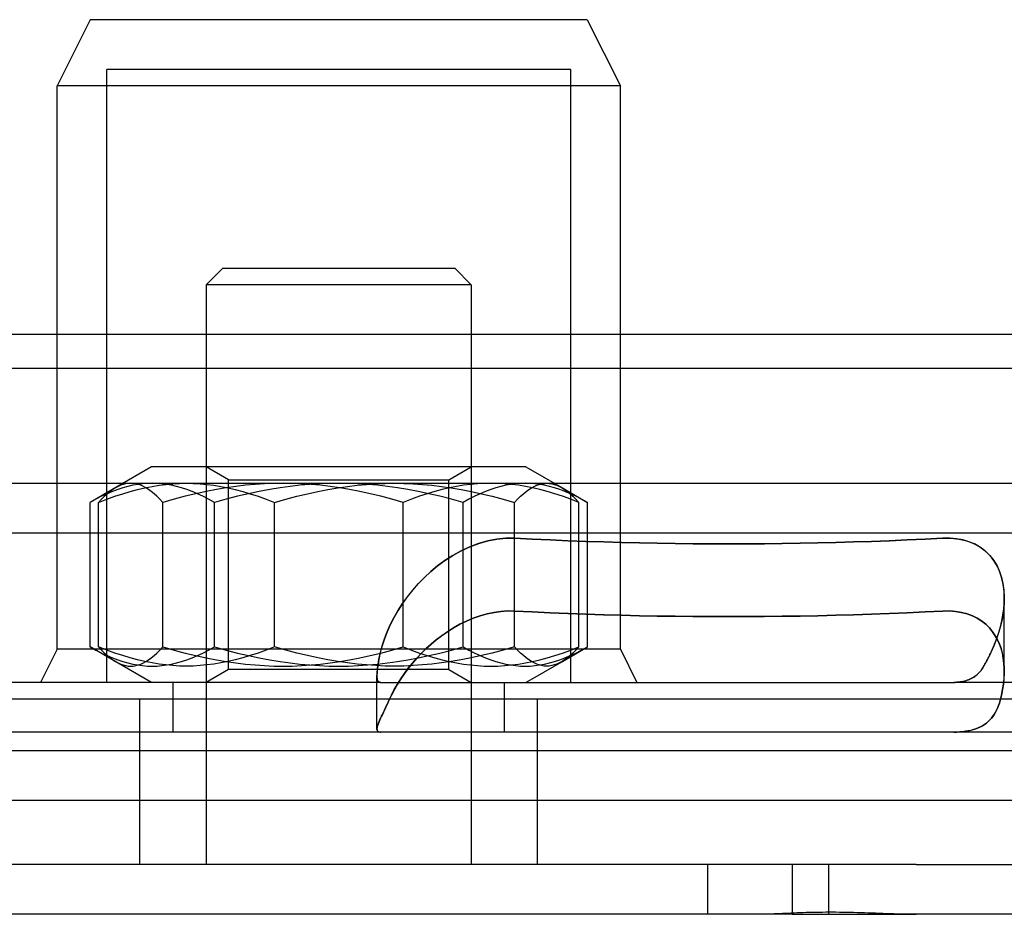
# Model space of a CAD drawing. Units: inches. Extents: x 0.82 to 7.32, y 0.79 to 10.27.
# Drawn here: x 3.96 to 4.22, y 9.45 to 9.69 of the extents above; entities that cross this region are included whole.
import ezdxf

# ---------------------------------------------------------------- set-up
doc = ezdxf.new("R2010")
doc.units = ezdxf.units.IN
doc.header["$MEASUREMENT"] = 0

msp = doc.modelspace()

# ---------------------------------------------------------------- linework, layer by layer
at = {"color": 7, "linetype": 'Continuous'}
for p, q in [((3.97489, 9.68671), (3.96615, 9.66921)), ((4.10613, 9.68671), (3.97489, 9.68671)), ((4.10613, 9.68671), (4.11488, 9.66921)), ((4.10175, 9.67358), (3.97927, 9.67358)), ((3.97927, 9.51173), (3.97927, 9.67358)), ((4.10175, 9.51173), (4.10175, 9.67358)), ((4.11488, 9.66921), (3.96615, 9.66921)), ((3.96615, 9.60359), (3.96615, 9.66921)), ((4.11488, 9.60359), (4.11488, 9.66921)), ((4.00989, 9.62109), (4.00552, 9.61671)), ((4.00989, 9.62109), (4.07113, 9.62109)), ((4.07113, 9.62109), (4.07551, 9.61671)), ((4.07551, 9.61671), (4.00552, 9.61671)), ((4.00552, 9.61671), (4.00552, 9.46361)), ((4.07551, 9.61671), (4.07551, 9.46361)), ((5.02955, 9.60359), (2.22283, 9.60359)), ((3.96615, 9.52048), (3.96615, 9.60359)), ((4.11488, 9.52048), (4.11488, 9.60359)), ((5.03914, 9.59463), (2.21324, 9.59463)), ((3.99108, 9.5686), (3.98164, 9.56314)), ((4.08994, 9.5686), (3.99108, 9.5686)), ((4.01143, 9.56518), (4.00552, 9.5686)), ((4.06959, 9.56518), (4.07551, 9.5686)), ((4.08994, 9.5686), (4.09939, 9.56314)), ((4.01143, 9.56518), (4.06959, 9.56518)), ((4.01143, 9.51515), (4.01143, 9.56518)), ((4.06959, 9.51515), (4.06959, 9.56518)), ((4.86173, 9.56422), (3.67255, 9.56422)), ((3.98164, 9.56314), (3.97485, 9.55922)), ((3.98087, 9.56266), (3.98015, 9.56214)), ((3.98215, 9.56266), (3.98077, 9.56214)), ((3.98157, 9.5631), (3.98087, 9.56266)), ((3.98225, 9.56347), (3.98157, 9.5631)), ((3.9835, 9.5631), (3.98215, 9.56266)), ((3.98293, 9.56377), (3.98225, 9.56347)), ((3.9836, 9.56401), (3.98293, 9.56377)), ((3.98483, 9.56347), (3.9835, 9.5631)), ((3.98426, 9.56417), (3.9836, 9.56401)), ((3.98492, 9.56427), (3.98426, 9.56417)), ((3.98614, 9.56377), (3.98483, 9.56347)), ((3.98558, 9.5643), (3.98492, 9.56427)), ((3.98546, 9.56214), (3.98741, 9.56266)), ((3.98624, 9.56427), (3.98558, 9.5643)), ((3.98744, 9.56401), (3.98614, 9.56377)), ((3.9869, 9.56417), (3.98624, 9.56427)), ((3.98756, 9.56401), (3.9869, 9.56417)), ((3.98741, 9.56266), (3.98933, 9.5631)), ((3.98872, 9.56417), (3.98744, 9.56401)), ((3.98823, 9.56377), (3.98756, 9.56401)), ((3.98891, 9.56347), (3.98823, 9.56377)), ((3.98999, 9.56427), (3.98872, 9.56417)), ((3.9896, 9.5631), (3.98891, 9.56347)), ((3.98933, 9.5631), (3.99121, 9.56347)), ((3.9903, 9.56266), (3.9896, 9.5631)), ((3.99126, 9.5643), (3.98999, 9.56427)), ((3.99101, 9.56214), (3.9903, 9.56266)), ((3.99121, 9.56347), (3.99306, 9.56377)), ((3.99253, 9.56427), (3.99126, 9.5643)), ((3.99381, 9.56417), (3.99253, 9.56427)), ((3.99306, 9.56377), (3.99489, 9.56401)), ((3.99509, 9.56401), (3.99381, 9.56417)), ((3.99489, 9.56401), (3.9967, 9.56417)), ((3.99638, 9.56377), (3.99509, 9.56401)), ((3.99769, 9.56347), (3.99638, 9.56377)), ((3.9967, 9.56417), (3.9985, 9.56427)), ((3.99902, 9.5631), (3.99769, 9.56347)), ((3.9985, 9.56427), (4.0003, 9.5643)), ((4.00037, 9.56266), (3.99902, 9.5631)), ((4.0003, 9.5643), (4.0021, 9.56427)), ((4.00176, 9.56214), (4.00037, 9.56266)), ((4.0021, 9.56427), (4.0039, 9.56417)), ((4.0039, 9.56417), (4.00571, 9.56401)), ((4.00819, 9.56266), (4.00552, 9.56214)), ((4.00571, 9.56401), (4.00754, 9.56377)), ((4.00754, 9.56377), (4.00939, 9.56347)), ((4.01081, 9.5631), (4.00819, 9.56266)), ((4.00939, 9.56347), (4.01127, 9.5631)), ((4.01337, 9.56347), (4.01081, 9.5631)), ((4.01127, 9.5631), (4.01319, 9.56266)), ((4.01319, 9.56266), (4.01514, 9.56214)), ((4.0159, 9.56377), (4.01337, 9.56347)), ((4.0184, 9.56401), (4.0159, 9.56377)), ((4.02088, 9.56417), (4.0184, 9.56401)), ((4.02229, 9.56266), (4.01953, 9.56214)), ((4.02334, 9.56427), (4.02088, 9.56417)), ((4.025, 9.5631), (4.02229, 9.56266)), ((4.02579, 9.5643), (4.02334, 9.56427)), ((4.02765, 9.56347), (4.025, 9.5631)), ((4.02825, 9.56427), (4.02579, 9.5643)), ((4.03027, 9.56377), (4.02765, 9.56347)), ((4.03071, 9.56417), (4.02825, 9.56427)), ((4.03286, 9.56401), (4.03027, 9.56377)), ((4.03319, 9.56401), (4.03071, 9.56417)), ((4.03542, 9.56417), (4.03286, 9.56401)), ((4.03568, 9.56377), (4.03319, 9.56401)), ((4.03496, 9.56214), (4.03763, 9.56266)), ((4.03797, 9.56427), (4.03542, 9.56417)), ((4.03821, 9.56347), (4.03568, 9.56377)), ((4.03763, 9.56266), (4.04024, 9.5631)), ((4.04051, 9.5643), (4.03797, 9.56427)), ((4.04078, 9.5631), (4.03821, 9.56347)), ((4.04024, 9.5631), (4.04281, 9.56347)), ((4.04305, 9.56427), (4.04051, 9.5643)), ((4.04339, 9.56266), (4.04078, 9.5631)), ((4.04281, 9.56347), (4.04534, 9.56377)), ((4.0456, 9.56417), (4.04305, 9.56427)), ((4.04606, 9.56214), (4.04339, 9.56266)), ((4.04534, 9.56377), (4.04784, 9.56401)), ((4.04816, 9.56401), (4.0456, 9.56417)), ((4.04784, 9.56401), (4.05031, 9.56417)), ((4.05075, 9.56377), (4.04816, 9.56401)), ((4.05031, 9.56417), (4.05278, 9.56427)), ((4.05337, 9.56347), (4.05075, 9.56377)), ((4.05278, 9.56427), (4.05523, 9.5643)), ((4.05603, 9.5631), (4.05337, 9.56347)), ((4.05523, 9.5643), (4.05768, 9.56427)), ((4.05873, 9.56266), (4.05603, 9.5631)), ((4.05768, 9.56427), (4.06015, 9.56417)), ((4.0615, 9.56214), (4.05873, 9.56266)), ((4.06015, 9.56417), (4.06262, 9.56401)), ((4.06262, 9.56401), (4.06512, 9.56377)), ((4.06512, 9.56377), (4.06765, 9.56347)), ((4.06784, 9.56266), (4.06588, 9.56214)), ((4.06765, 9.56347), (4.07022, 9.5631)), ((4.06975, 9.5631), (4.06784, 9.56266)), ((4.07163, 9.56347), (4.06975, 9.5631)), ((4.07022, 9.5631), (4.07283, 9.56266)), ((4.07348, 9.56377), (4.07163, 9.56347)), ((4.07283, 9.56266), (4.0755, 9.56214)), ((4.07531, 9.56401), (4.07348, 9.56377)), ((4.07712, 9.56417), (4.07531, 9.56401)), ((4.07893, 9.56427), (4.07712, 9.56417)), ((4.08072, 9.5643), (4.07893, 9.56427)), ((4.08065, 9.56266), (4.07927, 9.56214)), ((4.082, 9.5631), (4.08065, 9.56266)), ((4.08252, 9.56427), (4.08072, 9.5643)), ((4.08333, 9.56347), (4.082, 9.5631)), ((4.08432, 9.56417), (4.08252, 9.56427)), ((4.08464, 9.56377), (4.08333, 9.56347)), ((4.08613, 9.56401), (4.08432, 9.56417)), ((4.08593, 9.56401), (4.08464, 9.56377)), ((4.08722, 9.56417), (4.08593, 9.56401)), ((4.08796, 9.56377), (4.08613, 9.56401)), ((4.08849, 9.56427), (4.08722, 9.56417)), ((4.08982, 9.56347), (4.08796, 9.56377)), ((4.08976, 9.5643), (4.08849, 9.56427)), ((4.09103, 9.56427), (4.08976, 9.5643)), ((4.09169, 9.5631), (4.08982, 9.56347)), ((4.09001, 9.56214), (4.09073, 9.56266)), ((4.09073, 9.56266), (4.09143, 9.5631)), ((4.09231, 9.56417), (4.09103, 9.56427)), ((4.09143, 9.5631), (4.09211, 9.56347)), ((4.09361, 9.56266), (4.09169, 9.5631)), ((4.09211, 9.56347), (4.09279, 9.56377)), ((4.09359, 9.56401), (4.09231, 9.56417)), ((4.09279, 9.56377), (4.09346, 9.56401)), ((4.09346, 9.56401), (4.09412, 9.56417)), ((4.09488, 9.56377), (4.09359, 9.56401)), ((4.09556, 9.56214), (4.09361, 9.56266)), ((4.09412, 9.56417), (4.09478, 9.56427)), ((4.09478, 9.56427), (4.09544, 9.5643)), ((4.09619, 9.56347), (4.09488, 9.56377)), ((4.09544, 9.5643), (4.0961, 9.56427)), ((4.0961, 9.56427), (4.09676, 9.56417)), ((4.09752, 9.5631), (4.09619, 9.56347)), ((4.09676, 9.56417), (4.09742, 9.56401)), ((4.09742, 9.56401), (4.09809, 9.56377)), ((4.09887, 9.56266), (4.09752, 9.5631)), ((4.09809, 9.56377), (4.09877, 9.56347)), ((4.09877, 9.56347), (4.09946, 9.5631)), ((4.10025, 9.56214), (4.09887, 9.56266)), ((4.09939, 9.56314), (4.10618, 9.55922)), ((4.09946, 9.5631), (4.10016, 9.56266)), ((4.10016, 9.56266), (4.10087, 9.56214)), ((3.9764, 9.56009), (3.97485, 9.55922)), ((3.9779, 9.56086), (3.9764, 9.56009)), ((3.97708, 9.55922), (3.97928, 9.56009)), ((3.97789, 9.56009), (3.97708, 9.55922)), ((3.97866, 9.56086), (3.97789, 9.56009)), ((3.97935, 9.56154), (3.9779, 9.56086)), ((3.97942, 9.56154), (3.97866, 9.56086)), ((3.97928, 9.56009), (3.9814, 9.56086)), ((3.98077, 9.56214), (3.97935, 9.56154)), ((3.98015, 9.56214), (3.97942, 9.56154)), ((3.9814, 9.56086), (3.98346, 9.56154)), ((3.98346, 9.56154), (3.98546, 9.56214)), ((3.99175, 9.56154), (3.99101, 9.56214)), ((3.9925, 9.56086), (3.99175, 9.56154)), ((3.99328, 9.56009), (3.9925, 9.56086)), ((3.99408, 9.55922), (3.99328, 9.56009)), ((3.99708, 9.56009), (3.99408, 9.55922)), ((3.99998, 9.56086), (3.99708, 9.56009)), ((4.00279, 9.56154), (3.99998, 9.56086)), ((4.00317, 9.56154), (4.00176, 9.56214)), ((4.00552, 9.56214), (4.00279, 9.56154)), ((4.00463, 9.56086), (4.00317, 9.56154)), ((4.00613, 9.56009), (4.00463, 9.56086)), ((4.00768, 9.55922), (4.00613, 9.56009)), ((4.01078, 9.56009), (4.00768, 9.55922)), ((4.01378, 9.56086), (4.01078, 9.56009)), ((4.01669, 9.56154), (4.01378, 9.56086)), ((4.01514, 9.56214), (4.01714, 9.56154)), ((4.01953, 9.56214), (4.01669, 9.56154)), ((4.01714, 9.56154), (4.0192, 9.56086)), ((4.0192, 9.56086), (4.02132, 9.56009)), ((4.02132, 9.56009), (4.02352, 9.55922)), ((4.02352, 9.55922), (4.02651, 9.56009)), ((4.02651, 9.56009), (4.02941, 9.56086)), ((4.02941, 9.56086), (4.03222, 9.56154)), ((4.03222, 9.56154), (4.03496, 9.56214)), ((4.0488, 9.56154), (4.04606, 9.56214)), ((4.05161, 9.56086), (4.0488, 9.56154)), ((4.05451, 9.56009), (4.05161, 9.56086)), ((4.05751, 9.55922), (4.05451, 9.56009)), ((4.0597, 9.56009), (4.05751, 9.55922)), ((4.06182, 9.56086), (4.0597, 9.56009)), ((4.06433, 9.56154), (4.0615, 9.56214)), ((4.06388, 9.56154), (4.06182, 9.56086)), ((4.06588, 9.56214), (4.06388, 9.56154)), ((4.06724, 9.56086), (4.06433, 9.56154)), ((4.07024, 9.56009), (4.06724, 9.56086)), ((4.07334, 9.55922), (4.07024, 9.56009)), ((4.0749, 9.56009), (4.07334, 9.55922)), ((4.0764, 9.56086), (4.0749, 9.56009)), ((4.0755, 9.56214), (4.07824, 9.56154)), ((4.07785, 9.56154), (4.0764, 9.56086)), ((4.07927, 9.56214), (4.07785, 9.56154)), ((4.07824, 9.56154), (4.08105, 9.56086)), ((4.08105, 9.56086), (4.08395, 9.56009)), ((4.08395, 9.56009), (4.08694, 9.55922)), ((4.08694, 9.55922), (4.08775, 9.56009)), ((4.08775, 9.56009), (4.08852, 9.56086)), ((4.08852, 9.56086), (4.08928, 9.56154)), ((4.08928, 9.56154), (4.09001, 9.56214)), ((4.09757, 9.56154), (4.09556, 9.56214)), ((4.09962, 9.56086), (4.09757, 9.56154)), ((4.10175, 9.56009), (4.09962, 9.56086)), ((4.10167, 9.56154), (4.10025, 9.56214)), ((4.10087, 9.56214), (4.10161, 9.56154)), ((4.10161, 9.56154), (4.10236, 9.56086)), ((4.10313, 9.56086), (4.10167, 9.56154)), ((4.10394, 9.55922), (4.10175, 9.56009)), ((4.10236, 9.56086), (4.10314, 9.56009)), ((4.10463, 9.56009), (4.10313, 9.56086)), ((4.10314, 9.56009), (4.10394, 9.55922)), ((4.10618, 9.55922), (4.10463, 9.56009)), ((3.97485, 9.5211), (3.97485, 9.55922)), ((3.97708, 9.5211), (3.97708, 9.55922)), ((3.99408, 9.5211), (3.99408, 9.55922)), ((4.00768, 9.5211), (4.00768, 9.55922)), ((4.02352, 9.5211), (4.02352, 9.55922)), ((4.05751, 9.5211), (4.05751, 9.55922)), ((4.07334, 9.5211), (4.07334, 9.55922)), ((4.08694, 9.5211), (4.08694, 9.55922)), ((4.10394, 9.5211), (4.10394, 9.55922)), ((4.10618, 9.5211), (4.10618, 9.55922)), ((4.86173, 9.5511), (3.67255, 9.5511)), ((4.08223, 9.54955), (4.07984, 9.54908)), ((4.07985, 9.54908), (4.08224, 9.54955)), ((4.08459, 9.54979), (4.08223, 9.54955)), ((4.08224, 9.54955), (4.0846, 9.54979)), ((4.08688, 9.54979), (4.08459, 9.54979)), ((4.0846, 9.54979), (4.08689, 9.54979)), ((4.0916, 9.54955), (4.08688, 9.54979)), ((4.08689, 9.54979), (4.09161, 9.54955)), ((4.09632, 9.54934), (4.0916, 9.54955)), ((4.09161, 9.54955), (4.09633, 9.54934)), ((4.19532, 9.54955), (4.1906, 9.54934)), ((4.19061, 9.54934), (4.19533, 9.54955)), ((4.20004, 9.54979), (4.19532, 9.54955)), ((4.19533, 9.54955), (4.20005, 9.54979)), ((4.20188, 9.54981), (4.20004, 9.54979)), ((4.20005, 9.54979), (4.20226, 9.54979)), ((4.20364, 9.54966), (4.20188, 9.54981)), ((4.20226, 9.54979), (4.20435, 9.54955)), ((4.20532, 9.54935), (4.20364, 9.54966)), ((4.20435, 9.54955), (4.20632, 9.54908)), ((4.0751, 9.5475), (4.07281, 9.54643)), ((4.07282, 9.54643), (4.07511, 9.5475)), ((4.07745, 9.54839), (4.0751, 9.5475)), ((4.07511, 9.5475), (4.07746, 9.54839)), ((4.07984, 9.54908), (4.07745, 9.54839)), ((4.07746, 9.54839), (4.07985, 9.54908)), ((4.10103, 9.54914), (4.09632, 9.54934)), ((4.09633, 9.54934), (4.10105, 9.54914)), ((4.10575, 9.54896), (4.10103, 9.54914)), ((4.10105, 9.54914), (4.10576, 9.54896)), ((4.11046, 9.54881), (4.10575, 9.54896)), ((4.10576, 9.54896), (4.11048, 9.54881)), ((4.11518, 9.54868), (4.11046, 9.54881)), ((4.11048, 9.54881), (4.11519, 9.54868)), ((4.11989, 9.54856), (4.11518, 9.54868)), ((4.11519, 9.54868), (4.11991, 9.54856)), ((4.12461, 9.54847), (4.11989, 9.54856)), ((4.11991, 9.54856), (4.12462, 9.54847)), ((4.12932, 9.5484), (4.12461, 9.54847)), ((4.12462, 9.54847), (4.12933, 9.5484)), ((4.13403, 9.54835), (4.12932, 9.5484)), ((4.12933, 9.5484), (4.13405, 9.54835)), ((4.13875, 9.54832), (4.13403, 9.54835)), ((4.13405, 9.54835), (4.13876, 9.54832)), ((4.14346, 9.5483), (4.13875, 9.54832)), ((4.13876, 9.54832), (4.14347, 9.5483)), ((4.14817, 9.54832), (4.14346, 9.5483)), ((4.14347, 9.5483), (4.14818, 9.54832)), ((4.15288, 9.54835), (4.14817, 9.54832)), ((4.14818, 9.54832), (4.1529, 9.54835)), ((4.1576, 9.5484), (4.15288, 9.54835)), ((4.1529, 9.54835), (4.15761, 9.5484)), ((4.16231, 9.54847), (4.1576, 9.5484)), ((4.15761, 9.5484), (4.16232, 9.54847)), ((4.16702, 9.54856), (4.16231, 9.54847)), ((4.16232, 9.54847), (4.16704, 9.54856)), ((4.17174, 9.54868), (4.16702, 9.54856)), ((4.16704, 9.54856), (4.17175, 9.54868)), ((4.17645, 9.54881), (4.17174, 9.54868)), ((4.17175, 9.54868), (4.17646, 9.54881)), ((4.18117, 9.54896), (4.17645, 9.54881)), ((4.17646, 9.54881), (4.18118, 9.54896)), ((4.18588, 9.54914), (4.18117, 9.54896)), ((4.18118, 9.54896), (4.1859, 9.54914)), ((4.1906, 9.54934), (4.18588, 9.54914)), ((4.1859, 9.54914), (4.19061, 9.54934)), ((4.2069, 9.54888), (4.20532, 9.54935)), ((4.20632, 9.54908), (4.20812, 9.54839)), ((4.20837, 9.54827), (4.2069, 9.54888)), ((4.20812, 9.54839), (4.20975, 9.5475)), ((4.20971, 9.54752), (4.20837, 9.54827)), ((4.21092, 9.54665), (4.20971, 9.54752)), ((4.20975, 9.5475), (4.21119, 9.54643)), ((4.07062, 9.54522), (4.06854, 9.54388)), ((4.06855, 9.54388), (4.07063, 9.54522)), ((4.07281, 9.54643), (4.07062, 9.54522)), ((4.07063, 9.54522), (4.07282, 9.54643)), ((4.21199, 9.54567), (4.21092, 9.54665)), ((4.21119, 9.54643), (4.21243, 9.54522)), ((4.21293, 9.5446), (4.21199, 9.54567)), ((4.21243, 9.54522), (4.21348, 9.54388)), ((4.21374, 9.54346), (4.21293, 9.5446)), ((4.0666, 9.54246), (4.06482, 9.541)), ((4.06483, 9.541), (4.06662, 9.54246)), ((4.06854, 9.54388), (4.0666, 9.54246)), ((4.06662, 9.54246), (4.06855, 9.54388)), ((4.21348, 9.54388), (4.21433, 9.54246)), ((4.21442, 9.54228), (4.21374, 9.54346)), ((4.21433, 9.54246), (4.215, 9.541)), ((4.21497, 9.54106), (4.21442, 9.54228)), ((4.06313, 9.53945), (4.06153, 9.53781)), ((4.06154, 9.53781), (4.06315, 9.53945)), ((4.06482, 9.541), (4.06313, 9.53945)), ((4.06315, 9.53945), (4.06483, 9.541)), ((4.21541, 9.53978), (4.21497, 9.54106)), ((4.215, 9.541), (4.21552, 9.53945)), ((4.21576, 9.53845), (4.21541, 9.53978)), ((4.21552, 9.53945), (4.2159, 9.53781)), ((4.06153, 9.53781), (4.06002, 9.5361)), ((4.06003, 9.5361), (4.06154, 9.53781)), ((4.21602, 9.53705), (4.21576, 9.53845)), ((4.2159, 9.53781), (4.21614, 9.5361)), ((4.21617, 9.53561), (4.21602, 9.53705)), ((4.05861, 9.53433), (4.0573, 9.53251)), ((4.05731, 9.53251), (4.05862, 9.53433)), ((4.06002, 9.5361), (4.05861, 9.53433)), ((4.05862, 9.53433), (4.06003, 9.5361)), ((4.21614, 9.5361), (4.21625, 9.53433)), ((4.21624, 9.53414), (4.21617, 9.53561)), ((4.21621, 9.53263), (4.21624, 9.53414)), ((4.21625, 9.53433), (4.21622, 9.53251)), ((4.21624, 9.51467), (4.21624, 9.53389)), ((4.0573, 9.53251), (4.05611, 9.53066)), ((4.05612, 9.53066), (4.05731, 9.53251)), ((4.21622, 9.53251), (4.21605, 9.53066)), ((4.21609, 9.53109), (4.21621, 9.53263)), ((4.05504, 9.52879), (4.05409, 9.52691)), ((4.0541, 9.52691), (4.05505, 9.52879)), ((4.05611, 9.53066), (4.05504, 9.52879)), ((4.05505, 9.52879), (4.05612, 9.53066)), ((4.07603, 9.52866), (4.07785, 9.5293)), ((4.07786, 9.5293), (4.07604, 9.52866)), ((4.07785, 9.5293), (4.07968, 9.52982)), ((4.07969, 9.52982), (4.07786, 9.5293)), ((4.07968, 9.52982), (4.08151, 9.53021)), ((4.08153, 9.53021), (4.07969, 9.52982)), ((4.08151, 9.53021), (4.08334, 9.53047)), ((4.08335, 9.53047), (4.08153, 9.53021)), ((4.08334, 9.53047), (4.08513, 9.53059)), ((4.08514, 9.53059), (4.08335, 9.53047)), ((4.08513, 9.53059), (4.08688, 9.53057)), ((4.08689, 9.53057), (4.08514, 9.53059)), ((4.08688, 9.53057), (4.0916, 9.53033)), ((4.09161, 9.53033), (4.08689, 9.53057)), ((4.0916, 9.53033), (4.09632, 9.53011)), ((4.09633, 9.53011), (4.09161, 9.53033)), ((4.09632, 9.53011), (4.10103, 9.52992)), ((4.10105, 9.52992), (4.09633, 9.53011)), ((4.10103, 9.52992), (4.10575, 9.52974)), ((4.10576, 9.52974), (4.10105, 9.52992)), ((4.10575, 9.52974), (4.11046, 9.52959)), ((4.11048, 9.52959), (4.10576, 9.52974)), ((4.11046, 9.52959), (4.11518, 9.52945)), ((4.11519, 9.52945), (4.11048, 9.52959)), ((4.11518, 9.52945), (4.11989, 9.52934)), ((4.11991, 9.52934), (4.11519, 9.52945)), ((4.11989, 9.52934), (4.12461, 9.52925)), ((4.12462, 9.52925), (4.11991, 9.52934)), ((4.12461, 9.52925), (4.12932, 9.52917)), ((4.12933, 9.52917), (4.12462, 9.52925)), ((4.12932, 9.52917), (4.13403, 9.52912)), ((4.13405, 9.52912), (4.12933, 9.52917)), ((4.13403, 9.52912), (4.13875, 9.52909)), ((4.13876, 9.52909), (4.13405, 9.52912)), ((4.13875, 9.52909), (4.14346, 9.52908)), ((4.14347, 9.52908), (4.13876, 9.52909)), ((4.14346, 9.52908), (4.14817, 9.52909)), ((4.14818, 9.52909), (4.14347, 9.52908)), ((4.14817, 9.52909), (4.15288, 9.52912)), ((4.1529, 9.52912), (4.14818, 9.52909)), ((4.15288, 9.52912), (4.1576, 9.52917)), ((4.15761, 9.52917), (4.1529, 9.52912)), ((4.1576, 9.52917), (4.16231, 9.52925)), ((4.16232, 9.52925), (4.15761, 9.52917)), ((4.16231, 9.52925), (4.16702, 9.52934)), ((4.16704, 9.52934), (4.16232, 9.52925)), ((4.16702, 9.52934), (4.17174, 9.52945)), ((4.17175, 9.52945), (4.16704, 9.52934)), ((4.17174, 9.52945), (4.17645, 9.52959)), ((4.17646, 9.52959), (4.17175, 9.52945)), ((4.17645, 9.52959), (4.18117, 9.52974)), ((4.18118, 9.52974), (4.17646, 9.52959)), ((4.18117, 9.52974), (4.18588, 9.52992)), ((4.1859, 9.52992), (4.18118, 9.52974)), ((4.18588, 9.52992), (4.1906, 9.53011)), ((4.19061, 9.53011), (4.1859, 9.52992)), ((4.1906, 9.53011), (4.19532, 9.53033)), ((4.19533, 9.53033), (4.19061, 9.53011)), ((4.19532, 9.53033), (4.20004, 9.53057)), ((4.20005, 9.53057), (4.19533, 9.53033)), ((4.20004, 9.53057), (4.20174, 9.53059)), ((4.20175, 9.53059), (4.20005, 9.53057)), ((4.20174, 9.53059), (4.20338, 9.53047)), ((4.20339, 9.53047), (4.20175, 9.53059)), ((4.20338, 9.53047), (4.20495, 9.53021)), ((4.20496, 9.53021), (4.20339, 9.53047)), ((4.20495, 9.53021), (4.20643, 9.52982)), ((4.20644, 9.52982), (4.20496, 9.53021)), ((4.20643, 9.52982), (4.20782, 9.5293)), ((4.20784, 9.5293), (4.20644, 9.52982)), ((4.20782, 9.5293), (4.20911, 9.52866)), ((4.20912, 9.52866), (4.20784, 9.5293)), ((4.21576, 9.52879), (4.21535, 9.52691)), ((4.21558, 9.52799), (4.21588, 9.52954)), ((4.21605, 9.53066), (4.21576, 9.52879)), ((4.21588, 9.52954), (4.21609, 9.53109)), ((4.05409, 9.52691), (4.05326, 9.52504)), ((4.05327, 9.52504), (4.0541, 9.52691)), ((4.06922, 9.52511), (4.07083, 9.52612)), ((4.07084, 9.52612), (4.06923, 9.52511)), ((4.07083, 9.52612), (4.07251, 9.52706)), ((4.07252, 9.52706), (4.07084, 9.52612)), ((4.07251, 9.52706), (4.07425, 9.52791)), ((4.07426, 9.52791), (4.07252, 9.52706)), ((4.07425, 9.52791), (4.07603, 9.52866)), ((4.07604, 9.52866), (4.07426, 9.52791)), ((4.20911, 9.52866), (4.21029, 9.52791)), ((4.2103, 9.52791), (4.20912, 9.52866)), ((4.21029, 9.52791), (4.21135, 9.52706)), ((4.21137, 9.52706), (4.2103, 9.52791)), ((4.21135, 9.52706), (4.2123, 9.52612)), ((4.21231, 9.52612), (4.21137, 9.52706)), ((4.2123, 9.52612), (4.21314, 9.52511)), ((4.21315, 9.52511), (4.21231, 9.52612)), ((4.21477, 9.52488), (4.21521, 9.52643)), ((4.21535, 9.52691), (4.21483, 9.52504)), ((4.21521, 9.52643), (4.21558, 9.52799)), ((4.05326, 9.52504), (4.05255, 9.5232)), ((4.05256, 9.5232), (4.05327, 9.52504)), ((4.06623, 9.52295), (4.06768, 9.52405)), ((4.06769, 9.52405), (4.06624, 9.52295)), ((4.06768, 9.52405), (4.06922, 9.52511)), ((4.06923, 9.52511), (4.06769, 9.52405)), ((4.21314, 9.52511), (4.21386, 9.52405)), ((4.21387, 9.52405), (4.21315, 9.52511)), ((4.21386, 9.52405), (4.21447, 9.52295)), ((4.21448, 9.52295), (4.21387, 9.52405)), ((4.21483, 9.52504), (4.21422, 9.5232)), ((4.21426, 9.52335), (4.21477, 9.52488)), ((3.98164, 9.51718), (3.97485, 9.5211)), ((3.97485, 9.5211), (3.9764, 9.52024)), ((3.97708, 9.5211), (3.97789, 9.52024)), ((3.97928, 9.52024), (3.97708, 9.5211)), ((3.99328, 9.52024), (3.99408, 9.5211)), ((3.99408, 9.5211), (3.99708, 9.52024)), ((4.00613, 9.52024), (4.00768, 9.5211)), ((4.00768, 9.5211), (4.01078, 9.52024)), ((4.02352, 9.5211), (4.02132, 9.52024)), ((4.02651, 9.52024), (4.02352, 9.5211)), ((4.05196, 9.5214), (4.05147, 9.51959)), ((4.05149, 9.51959), (4.05197, 9.5214)), ((4.05255, 9.5232), (4.05196, 9.5214)), ((4.05197, 9.5214), (4.05256, 9.5232)), ((4.05451, 9.52024), (4.05751, 9.5211)), ((4.05751, 9.5211), (4.0597, 9.52024)), ((4.06357, 9.52065), (4.06488, 9.52182)), ((4.06489, 9.52182), (4.06359, 9.52065)), ((4.06488, 9.52182), (4.06623, 9.52295)), ((4.06624, 9.52295), (4.06489, 9.52182)), ((4.07024, 9.52024), (4.07334, 9.5211)), ((4.07334, 9.5211), (4.0749, 9.52024)), ((4.08694, 9.5211), (4.08395, 9.52024)), ((4.08775, 9.52024), (4.08694, 9.5211)), ((4.09939, 9.51718), (4.10618, 9.5211)), ((4.10175, 9.52024), (4.10394, 9.5211)), ((4.10394, 9.5211), (4.10314, 9.52024)), ((4.10463, 9.52024), (4.10618, 9.5211)), ((4.21352, 9.5214), (4.21272, 9.51959)), ((4.21316, 9.52059), (4.2133, 9.5209)), ((4.2133, 9.5209), (4.21343, 9.5212)), ((4.21343, 9.5212), (4.21355, 9.52151)), ((4.21422, 9.5232), (4.21352, 9.5214)), ((4.21355, 9.52151), (4.21368, 9.52181)), ((4.21368, 9.52181), (4.2138, 9.52212)), ((4.2138, 9.52212), (4.21392, 9.52242)), ((4.21392, 9.52242), (4.21403, 9.52273)), ((4.21403, 9.52273), (4.21415, 9.52304)), ((4.21415, 9.52304), (4.21426, 9.52335)), ((4.21447, 9.52295), (4.21497, 9.52182)), ((4.21498, 9.52182), (4.21448, 9.52295)), ((4.21497, 9.52182), (4.21539, 9.52065)), ((4.2154, 9.52065), (4.21498, 9.52182)), ((3.96615, 9.52048), (3.96177, 9.51173)), ((4.11488, 9.52048), (3.96615, 9.52048)), ((3.9764, 9.52024), (3.9779, 9.51947)), ((3.97789, 9.52024), (3.97866, 9.51947)), ((3.9779, 9.51947), (3.97935, 9.51878)), ((3.97866, 9.51947), (3.97942, 9.51878)), ((3.9814, 9.51947), (3.97928, 9.52024)), ((3.97935, 9.51878), (3.98077, 9.51819)), ((3.97942, 9.51878), (3.98015, 9.51819)), ((3.98346, 9.51878), (3.9814, 9.51947)), ((3.98546, 9.51819), (3.98346, 9.51878)), ((3.99101, 9.51819), (3.99175, 9.51878)), ((3.99175, 9.51878), (3.9925, 9.51947)), ((3.9925, 9.51947), (3.99328, 9.52024)), ((3.99708, 9.52024), (3.99998, 9.51947)), ((3.99998, 9.51947), (4.00279, 9.51878)), ((4.00176, 9.51819), (4.00317, 9.51878)), ((4.00279, 9.51878), (4.00552, 9.51819)), ((4.00317, 9.51878), (4.00463, 9.51947)), ((4.00463, 9.51947), (4.00613, 9.52024)), ((4.01078, 9.52024), (4.01378, 9.51947)), ((4.01378, 9.51947), (4.01669, 9.51878)), ((4.01714, 9.51878), (4.01514, 9.51819)), ((4.01669, 9.51878), (4.01953, 9.51819)), ((4.0192, 9.51947), (4.01714, 9.51878)), ((4.02132, 9.52024), (4.0192, 9.51947)), ((4.02941, 9.51947), (4.02651, 9.52024)), ((4.03222, 9.51878), (4.02941, 9.51947)), ((4.03496, 9.51819), (4.03222, 9.51878)), ((4.04606, 9.51819), (4.0488, 9.51878)), ((4.0488, 9.51878), (4.05161, 9.51947)), ((4.05147, 9.51959), (4.05108, 9.51775)), ((4.0511, 9.51775), (4.05149, 9.51959)), ((4.05161, 9.51947), (4.05451, 9.52024)), ((4.0597, 9.52024), (4.06182, 9.51947)), ((4.06111, 9.51814), (4.06232, 9.51941)), ((4.06233, 9.51941), (4.06113, 9.51814)), ((4.0615, 9.51819), (4.06433, 9.51878)), ((4.06182, 9.51947), (4.06388, 9.51878)), ((4.06232, 9.51941), (4.06357, 9.52065)), ((4.06359, 9.52065), (4.06233, 9.51941)), ((4.06388, 9.51878), (4.06588, 9.51819)), ((4.06433, 9.51878), (4.06724, 9.51947)), ((4.06724, 9.51947), (4.07024, 9.52024)), ((4.0749, 9.52024), (4.0764, 9.51947)), ((4.07824, 9.51878), (4.0755, 9.51819)), ((4.0764, 9.51947), (4.07785, 9.51878)), ((4.07785, 9.51878), (4.07927, 9.51819)), ((4.08105, 9.51947), (4.07824, 9.51878)), ((4.08395, 9.52024), (4.08105, 9.51947)), ((4.08852, 9.51947), (4.08775, 9.52024)), ((4.08928, 9.51878), (4.08852, 9.51947)), ((4.09001, 9.51819), (4.08928, 9.51878)), ((4.09556, 9.51819), (4.09757, 9.51878)), ((4.09757, 9.51878), (4.09962, 9.51947)), ((4.09962, 9.51947), (4.10175, 9.52024)), ((4.10025, 9.51819), (4.10167, 9.51878)), ((4.10161, 9.51878), (4.10087, 9.51819)), ((4.10236, 9.51947), (4.10161, 9.51878)), ((4.10167, 9.51878), (4.10313, 9.51947)), ((4.10314, 9.52024), (4.10236, 9.51947)), ((4.10313, 9.51947), (4.10463, 9.52024)), ((4.11488, 9.52048), (4.11925, 9.51173)), ((4.21272, 9.51959), (4.21181, 9.51775)), ((4.21198, 9.51811), (4.21214, 9.51842)), ((4.21214, 9.51842), (4.2123, 9.51873)), ((4.2123, 9.51873), (4.21245, 9.51905)), ((4.21245, 9.51905), (4.2126, 9.51936)), ((4.2126, 9.51936), (4.21275, 9.51967)), ((4.21275, 9.51967), (4.21289, 9.51998)), ((4.21289, 9.51998), (4.21303, 9.52029)), ((4.21303, 9.52029), (4.21316, 9.52059)), ((4.21539, 9.52065), (4.21572, 9.51941)), ((4.21573, 9.51941), (4.2154, 9.52065)), ((4.21572, 9.51941), (4.21597, 9.51814)), ((4.21598, 9.51814), (4.21573, 9.51941)), ((3.98015, 9.51819), (3.98087, 9.51767)), ((3.98077, 9.51819), (3.98215, 9.51767)), ((3.98087, 9.51767), (3.98157, 9.51722)), ((3.98157, 9.51722), (3.98225, 9.51685)), ((3.99108, 9.51173), (3.98164, 9.51718)), ((3.98215, 9.51767), (3.9835, 9.51722)), ((3.98225, 9.51685), (3.98293, 9.51655)), ((3.98293, 9.51655), (3.9836, 9.51632)), ((3.9835, 9.51722), (3.98483, 9.51685)), ((3.9836, 9.51632), (3.98426, 9.51615)), ((3.98426, 9.51615), (3.98492, 9.51605)), ((3.98483, 9.51685), (3.98614, 9.51655)), ((3.98492, 9.51605), (3.98558, 9.51602)), ((3.98741, 9.51767), (3.98546, 9.51819)), ((3.98558, 9.51602), (3.98624, 9.51605)), ((3.98614, 9.51655), (3.98744, 9.51632)), ((3.98624, 9.51605), (3.9869, 9.51615)), ((3.9869, 9.51615), (3.98756, 9.51632)), ((3.98933, 9.51722), (3.98741, 9.51767)), ((3.98744, 9.51632), (3.98872, 9.51615)), ((3.98756, 9.51632), (3.98823, 9.51655)), ((3.98823, 9.51655), (3.98891, 9.51685)), ((3.98872, 9.51615), (3.98999, 9.51605)), ((3.98891, 9.51685), (3.9896, 9.51722)), ((3.99121, 9.51685), (3.98933, 9.51722)), ((3.9896, 9.51722), (3.9903, 9.51767)), ((3.98999, 9.51605), (3.99126, 9.51602)), ((3.9903, 9.51767), (3.99101, 9.51819)), ((3.99306, 9.51655), (3.99121, 9.51685)), ((3.99126, 9.51602), (3.99253, 9.51605)), ((3.99253, 9.51605), (3.99381, 9.51615)), ((3.99489, 9.51632), (3.99306, 9.51655)), ((3.99381, 9.51615), (3.99509, 9.51632)), ((3.9967, 9.51615), (3.99489, 9.51632)), ((3.99509, 9.51632), (3.99638, 9.51655)), ((3.99638, 9.51655), (3.99769, 9.51685)), ((3.9985, 9.51605), (3.9967, 9.51615)), ((3.99769, 9.51685), (3.99902, 9.51722)), ((4.0003, 9.51602), (3.9985, 9.51605)), ((3.99902, 9.51722), (4.00037, 9.51767)), ((4.0021, 9.51605), (4.0003, 9.51602)), ((4.00037, 9.51767), (4.00176, 9.51819)), ((4.0039, 9.51615), (4.0021, 9.51605)), ((4.00571, 9.51632), (4.0039, 9.51615)), ((4.00552, 9.51819), (4.00819, 9.51767)), ((4.00754, 9.51655), (4.00571, 9.51632)), ((4.00939, 9.51685), (4.00754, 9.51655)), ((4.00819, 9.51767), (4.01081, 9.51722)), ((4.01127, 9.51722), (4.00939, 9.51685)), ((4.01081, 9.51722), (4.01337, 9.51685)), ((4.01319, 9.51767), (4.01127, 9.51722)), ((4.01514, 9.51819), (4.01319, 9.51767)), ((4.01337, 9.51685), (4.0159, 9.51655)), ((4.0159, 9.51655), (4.0184, 9.51632)), ((4.0184, 9.51632), (4.02088, 9.51615)), ((4.01953, 9.51819), (4.02229, 9.51767)), ((4.02088, 9.51615), (4.02334, 9.51605)), ((4.02229, 9.51767), (4.025, 9.51722)), ((4.02334, 9.51605), (4.02579, 9.51602)), ((4.025, 9.51722), (4.02765, 9.51685)), ((4.02579, 9.51602), (4.02825, 9.51605)), ((4.02765, 9.51685), (4.03027, 9.51655)), ((4.02825, 9.51605), (4.03071, 9.51615)), ((4.03027, 9.51655), (4.03286, 9.51632)), ((4.03071, 9.51615), (4.03319, 9.51632)), ((4.03286, 9.51632), (4.03542, 9.51615)), ((4.03319, 9.51632), (4.03568, 9.51655)), ((4.03763, 9.51767), (4.03496, 9.51819)), ((4.03542, 9.51615), (4.03797, 9.51605)), ((4.03568, 9.51655), (4.03821, 9.51685)), ((4.04024, 9.51722), (4.03763, 9.51767)), ((4.03797, 9.51605), (4.04051, 9.51602)), ((4.03821, 9.51685), (4.04078, 9.51722)), ((4.04281, 9.51685), (4.04024, 9.51722)), ((4.04051, 9.51602), (4.04305, 9.51605)), ((4.04078, 9.51722), (4.04339, 9.51767)), ((4.04534, 9.51655), (4.04281, 9.51685)), ((4.04305, 9.51605), (4.0456, 9.51615)), ((4.04339, 9.51767), (4.04606, 9.51819)), ((4.04784, 9.51632), (4.04534, 9.51655)), ((4.0456, 9.51615), (4.04816, 9.51632)), ((4.05031, 9.51615), (4.04784, 9.51632)), ((4.04816, 9.51632), (4.05075, 9.51655)), ((4.05278, 9.51605), (4.05031, 9.51615)), ((4.05075, 9.51655), (4.05337, 9.51685)), ((4.0508, 9.51589), (4.05076, 9.51555)), ((4.05077, 9.51555), (4.05081, 9.51589)), ((4.05108, 9.51775), (4.0508, 9.51589)), ((4.05081, 9.51589), (4.0511, 9.51775)), ((4.05523, 9.51602), (4.05278, 9.51605)), ((4.05337, 9.51685), (4.05603, 9.51722)), ((4.05768, 9.51605), (4.05523, 9.51602)), ((4.05603, 9.51722), (4.05873, 9.51767)), ((4.06015, 9.51615), (4.05768, 9.51605)), ((4.05873, 9.51767), (4.0615, 9.51819)), ((4.05888, 9.51546), (4.05997, 9.51682)), ((4.05998, 9.51682), (4.05889, 9.51546)), ((4.05997, 9.51682), (4.06111, 9.51814)), ((4.06113, 9.51814), (4.05998, 9.51682)), ((4.06262, 9.51632), (4.06015, 9.51615)), ((4.06512, 9.51655), (4.06262, 9.51632)), ((4.06765, 9.51685), (4.06512, 9.51655)), ((4.06588, 9.51819), (4.06784, 9.51767)), ((4.07022, 9.51722), (4.06765, 9.51685)), ((4.06784, 9.51767), (4.06975, 9.51722)), ((4.06975, 9.51722), (4.07163, 9.51685)), ((4.07283, 9.51767), (4.07022, 9.51722)), ((4.07163, 9.51685), (4.07348, 9.51655)), ((4.0755, 9.51819), (4.07283, 9.51767)), ((4.07348, 9.51655), (4.07531, 9.51632)), ((4.07531, 9.51632), (4.07712, 9.51615)), ((4.07712, 9.51615), (4.07893, 9.51605)), ((4.07893, 9.51605), (4.08072, 9.51602)), ((4.07927, 9.51819), (4.08065, 9.51767)), ((4.08065, 9.51767), (4.082, 9.51722)), ((4.08072, 9.51602), (4.08252, 9.51605)), ((4.082, 9.51722), (4.08333, 9.51685)), ((4.08252, 9.51605), (4.08432, 9.51615)), ((4.08333, 9.51685), (4.08464, 9.51655)), ((4.08432, 9.51615), (4.08613, 9.51632)), ((4.08464, 9.51655), (4.08593, 9.51632)), ((4.08593, 9.51632), (4.08722, 9.51615)), ((4.08613, 9.51632), (4.08796, 9.51655)), ((4.08722, 9.51615), (4.08849, 9.51605)), ((4.08796, 9.51655), (4.08982, 9.51685)), ((4.08849, 9.51605), (4.08976, 9.51602)), ((4.08976, 9.51602), (4.09103, 9.51605)), ((4.08982, 9.51685), (4.09169, 9.51722)), ((4.08994, 9.51173), (4.09939, 9.51718)), ((4.09073, 9.51767), (4.09001, 9.51819)), ((4.09143, 9.51722), (4.09073, 9.51767)), ((4.09103, 9.51605), (4.09231, 9.51615)), ((4.09211, 9.51685), (4.09143, 9.51722)), ((4.09169, 9.51722), (4.09361, 9.51767)), ((4.09279, 9.51655), (4.09211, 9.51685)), ((4.09231, 9.51615), (4.09359, 9.51632)), ((4.09346, 9.51632), (4.09279, 9.51655)), ((4.09412, 9.51615), (4.09346, 9.51632)), ((4.09359, 9.51632), (4.09488, 9.51655)), ((4.09361, 9.51767), (4.09556, 9.51819)), ((4.09478, 9.51605), (4.09412, 9.51615)), ((4.09544, 9.51602), (4.09478, 9.51605)), ((4.09488, 9.51655), (4.09619, 9.51685)), ((4.0961, 9.51605), (4.09544, 9.51602)), ((4.09676, 9.51615), (4.0961, 9.51605)), ((4.09619, 9.51685), (4.09752, 9.51722)), ((4.09742, 9.51632), (4.09676, 9.51615)), ((4.09809, 9.51655), (4.09742, 9.51632)), ((4.09752, 9.51722), (4.09887, 9.51767)), ((4.09877, 9.51685), (4.09809, 9.51655)), ((4.09946, 9.51722), (4.09877, 9.51685)), ((4.09887, 9.51767), (4.10025, 9.51819)), ((4.10016, 9.51767), (4.09946, 9.51722)), ((4.10087, 9.51819), (4.10016, 9.51767)), ((4.21056, 9.51555), (4.21077, 9.51589)), ((4.21078, 9.51589), (4.21057, 9.51555)), ((4.21077, 9.51589), (4.21095, 9.51621)), ((4.21181, 9.51775), (4.21078, 9.51589)), ((4.21095, 9.51621), (4.21113, 9.51653)), ((4.21113, 9.51653), (4.21131, 9.51684)), ((4.21131, 9.51684), (4.21148, 9.51716)), ((4.21148, 9.51716), (4.21165, 9.51748)), ((4.21165, 9.51748), (4.21182, 9.51779)), ((4.21182, 9.51779), (4.21198, 9.51811)), ((4.21597, 9.51814), (4.21614, 9.51682)), ((4.21615, 9.51682), (4.21598, 9.51814)), ((4.21614, 9.51682), (4.21623, 9.51546)), ((4.21624, 9.51546), (4.21615, 9.51682)), ((4.01143, 9.51515), (4.00552, 9.51173)), ((4.06959, 9.51515), (4.01143, 9.51515)), ((4.0506, 9.51377), (4.05059, 9.51353)), ((4.05059, 9.51353), (4.05059, 9.5133)), ((4.05059, 9.49939), (4.05059, 9.51337)), ((4.05059, 9.5133), (4.05059, 9.51309)), ((4.05059, 9.51309), (4.05061, 9.5129)), ((4.05061, 9.51403), (4.0506, 9.51377)), ((4.0506, 9.51355), (4.05061, 9.51379)), ((4.0506, 9.51332), (4.0506, 9.51355)), ((4.0506, 9.49939), (4.0506, 9.51337)), ((4.0506, 9.51311), (4.0506, 9.51332)), ((4.05062, 9.51291), (4.0506, 9.51311)), ((4.05063, 9.51431), (4.05061, 9.51403)), ((4.05061, 9.51379), (4.05062, 9.51405)), ((4.05062, 9.51405), (4.05064, 9.51432)), ((4.05066, 9.5146), (4.05063, 9.51431)), ((4.05064, 9.51432), (4.05067, 9.5146)), ((4.05069, 9.5149), (4.05066, 9.5146)), ((4.05067, 9.5146), (4.0507, 9.5149)), ((4.05072, 9.51522), (4.05069, 9.5149)), ((4.0507, 9.5149), (4.05073, 9.51522)), ((4.05076, 9.51555), (4.05072, 9.51522)), ((4.05073, 9.51522), (4.05077, 9.51555)), ((4.05689, 9.51267), (4.05785, 9.51408)), ((4.05786, 9.51408), (4.0569, 9.51267)), ((4.05785, 9.51408), (4.05888, 9.51546)), ((4.05889, 9.51546), (4.05786, 9.51408)), ((4.06959, 9.51515), (4.07551, 9.51173)), ((4.20784, 9.5129), (4.20816, 9.5131)), ((4.20816, 9.51309), (4.20784, 9.5129)), ((4.20816, 9.5131), (4.20847, 9.51331)), ((4.20848, 9.5133), (4.20816, 9.51309)), ((4.20847, 9.51331), (4.20877, 9.51354)), ((4.20878, 9.51353), (4.20848, 9.5133)), ((4.20877, 9.51354), (4.20906, 9.51378)), ((4.20907, 9.51377), (4.20878, 9.51353)), ((4.20906, 9.51378), (4.20934, 9.51404)), ((4.20935, 9.51403), (4.20907, 9.51377)), ((4.20934, 9.51404), (4.2096, 9.51431)), ((4.20961, 9.51431), (4.20935, 9.51403)), ((4.2096, 9.51431), (4.20986, 9.5146)), ((4.20987, 9.5146), (4.20961, 9.51431)), ((4.20986, 9.5146), (4.2101, 9.5149)), ((4.21011, 9.5149), (4.20987, 9.5146)), ((4.2101, 9.5149), (4.21033, 9.51522)), ((4.21035, 9.51522), (4.21011, 9.5149)), ((4.21033, 9.51522), (4.21056, 9.51555)), ((4.21057, 9.51555), (4.21035, 9.51522)), ((4.21623, 9.51408), (4.21616, 9.51267)), ((4.21617, 9.51267), (4.21625, 9.51408)), ((4.21623, 9.51546), (4.21623, 9.51408)), ((4.21625, 9.51408), (4.21624, 9.51546)), ((4.05155, 9.51173), (3.20082, 9.51173)), ((3.99677, 9.4986), (3.99677, 9.51173)), ((4.05061, 9.5129), (4.05063, 9.51271)), ((4.05064, 9.51273), (4.05062, 9.51291)), ((4.05063, 9.51271), (4.05066, 9.51255)), ((4.05067, 9.51256), (4.05064, 9.51273)), ((4.05066, 9.51255), (4.05069, 9.5124)), ((4.0507, 9.51241), (4.05067, 9.51256)), ((4.05069, 9.5124), (4.05074, 9.51227)), ((4.05075, 9.51228), (4.0507, 9.51241)), ((4.05074, 9.51227), (4.05079, 9.51215)), ((4.0508, 9.51216), (4.05075, 9.51228)), ((4.05079, 9.51215), (4.05086, 9.51205)), ((4.05086, 9.51206), (4.0508, 9.51216)), ((4.05093, 9.51197), (4.05086, 9.51206)), ((4.05086, 9.51205), (4.05093, 9.51196)), ((4.05101, 9.5119), (4.05093, 9.51197)), ((4.05093, 9.51196), (4.05101, 9.51189)), ((4.0511, 9.51183), (4.05101, 9.5119)), ((4.05101, 9.51189), (4.0511, 9.51183)), ((4.0512, 9.51179), (4.0511, 9.51183)), ((4.0511, 9.51183), (4.0512, 9.51178)), ((4.05131, 9.51176), (4.0512, 9.51179)), ((4.0512, 9.51178), (4.05131, 9.51175)), ((4.05143, 9.51174), (4.05131, 9.51176)), ((4.05131, 9.51175), (4.05142, 9.51173)), ((4.05142, 9.51173), (4.05155, 9.51173)), ((4.05155, 9.51173), (4.05143, 9.51174)), ((4.05155, 9.51173), (4.05629, 9.51173)), ((4.05517, 9.50981), (4.056, 9.51125)), ((4.05601, 9.51125), (4.05519, 9.50981)), ((4.056, 9.51125), (4.05689, 9.51267)), ((4.0569, 9.51267), (4.05601, 9.51125)), ((4.05629, 9.51173), (4.06679, 9.51173)), ((4.06679, 9.51173), (4.17995, 9.51173)), ((4.08426, 9.4986), (4.08426, 9.51173)), ((4.17995, 9.51173), (4.20289, 9.51173)), ((4.80445, 9.51173), (4.20289, 9.51173)), ((4.20289, 9.51173), (4.20331, 9.51173)), ((4.20333, 9.51173), (4.2029, 9.51173)), ((4.20331, 9.51173), (4.20373, 9.51175)), ((4.20374, 9.51175), (4.20333, 9.51173)), ((4.20373, 9.51175), (4.20414, 9.51178)), ((4.20415, 9.51178), (4.20374, 9.51175)), ((4.20414, 9.51178), (4.20455, 9.51183)), ((4.20456, 9.51183), (4.20415, 9.51178)), ((4.20455, 9.51183), (4.20494, 9.51189)), ((4.20495, 9.51189), (4.20456, 9.51183)), ((4.20494, 9.51189), (4.20534, 9.51196)), ((4.20534, 9.51196), (4.20495, 9.51189)), ((4.20572, 9.51205), (4.20534, 9.51196)), ((4.20534, 9.51196), (4.20572, 9.51205)), ((4.20609, 9.51215), (4.20572, 9.51205)), ((4.20572, 9.51205), (4.20609, 9.51215)), ((4.20646, 9.51227), (4.20609, 9.51215)), ((4.20609, 9.51215), (4.20646, 9.51227)), ((4.20646, 9.51227), (4.20682, 9.51241)), ((4.20682, 9.5124), (4.20646, 9.51227)), ((4.20717, 9.51255), (4.20682, 9.5124)), ((4.20682, 9.51241), (4.20717, 9.51255)), ((4.20717, 9.51255), (4.20751, 9.51272)), ((4.20751, 9.51271), (4.20717, 9.51255)), ((4.20784, 9.5129), (4.20751, 9.51271)), ((4.20751, 9.51272), (4.20784, 9.5129)), ((4.21601, 9.51125), (4.21579, 9.50981)), ((4.2158, 9.50981), (4.21603, 9.51125)), ((4.21616, 9.51267), (4.21601, 9.51125)), ((4.21603, 9.51125), (4.21617, 9.51267)), ((4.05374, 9.50693), (4.05442, 9.50837)), ((4.05443, 9.50837), (4.05375, 9.50693)), ((4.05442, 9.50837), (4.05517, 9.50981)), ((4.05519, 9.50981), (4.05443, 9.50837)), ((4.2155, 9.50837), (4.21514, 9.50693)), ((4.21516, 9.50693), (4.21551, 9.50837)), ((4.21579, 9.50981), (4.2155, 9.50837)), ((4.21551, 9.50837), (4.2158, 9.50981)), ((2.36635, 9.50735), (4.88603, 9.50735)), ((3.98802, 9.46361), (3.98802, 9.50735)), ((4.05284, 9.50499), (4.05313, 9.50561)), ((4.05315, 9.50562), (4.05286, 9.50499)), ((4.05313, 9.50561), (4.05343, 9.50626)), ((4.05345, 9.50626), (4.05315, 9.50562)), ((4.05343, 9.50626), (4.05374, 9.50693)), ((4.05375, 9.50693), (4.05345, 9.50626)), ((4.09301, 9.46361), (4.09301, 9.50735)), ((4.21473, 9.50561), (4.21448, 9.50499)), ((4.2145, 9.50499), (4.21474, 9.50561)), ((4.21495, 9.50626), (4.21473, 9.50561)), ((4.21474, 9.50561), (4.21496, 9.50626)), ((4.21514, 9.50693), (4.21495, 9.50626)), ((4.21496, 9.50626), (4.21516, 9.50693)), ((4.05156, 9.50226), (4.05178, 9.50276)), ((4.0518, 9.50276), (4.05157, 9.50227)), ((4.05178, 9.50276), (4.05203, 9.50327)), ((4.05204, 9.50328), (4.0518, 9.50276)), ((4.05203, 9.50327), (4.05229, 9.50382)), ((4.0523, 9.50382), (4.05204, 9.50328)), ((4.05229, 9.50382), (4.05256, 9.50439)), ((4.05257, 9.5044), (4.0523, 9.50382)), ((4.05256, 9.50439), (4.05284, 9.50499)), ((4.05286, 9.50499), (4.05257, 9.5044)), ((4.21325, 9.50275), (4.21287, 9.50226)), ((4.21288, 9.50226), (4.21326, 9.50276)), ((4.2136, 9.50327), (4.21325, 9.50275)), ((4.21326, 9.50276), (4.21361, 9.50327)), ((4.21392, 9.50382), (4.2136, 9.50327)), ((4.21361, 9.50327), (4.21393, 9.50382)), ((4.21422, 9.50439), (4.21392, 9.50382)), ((4.21393, 9.50382), (4.21423, 9.50439)), ((4.21448, 9.50499), (4.21422, 9.50439)), ((4.21423, 9.50439), (4.2145, 9.50499)), ((4.05067, 9.49996), (4.05075, 9.50027)), ((4.05077, 9.50027), (4.05068, 9.49997)), ((4.05075, 9.50027), (4.05086, 9.5006)), ((4.05088, 9.50061), (4.05077, 9.50027)), ((4.05086, 9.5006), (4.051, 9.50097)), ((4.05102, 9.50098), (4.05088, 9.50061)), ((4.051, 9.50097), (4.05116, 9.50137)), ((4.05118, 9.50138), (4.05102, 9.50098)), ((4.05116, 9.50137), (4.05135, 9.5018)), ((4.05137, 9.50181), (4.05118, 9.50138)), ((4.05135, 9.5018), (4.05156, 9.50226)), ((4.05157, 9.50227), (4.05137, 9.50181)), ((4.21051, 9.50027), (4.20995, 9.49996)), ((4.20997, 9.49996), (4.21053, 9.50027)), ((4.21104, 9.5006), (4.21051, 9.50027)), ((4.21053, 9.50027), (4.21106, 9.5006)), ((4.21154, 9.50097), (4.21104, 9.5006)), ((4.21106, 9.5006), (4.21156, 9.50097)), ((4.21201, 9.50137), (4.21154, 9.50097)), ((4.21156, 9.50097), (4.21203, 9.50137)), ((4.21246, 9.5018), (4.21201, 9.50137)), ((4.21203, 9.50137), (4.21247, 9.5018)), ((4.21287, 9.50226), (4.21246, 9.5018)), ((4.21247, 9.5018), (4.21288, 9.50226)), ((4.05155, 9.4986), (3.20082, 9.4986)), ((4.05059, 9.49945), (4.05061, 9.49969)), ((4.05059, 9.49924), (4.05059, 9.49945)), ((4.05063, 9.49907), (4.05059, 9.49924)), ((4.05063, 9.4997), (4.0506, 9.49946)), ((4.0506, 9.49946), (4.05061, 9.49925)), ((4.05061, 9.49969), (4.05067, 9.49996)), ((4.05061, 9.49925), (4.05064, 9.49907)), ((4.05068, 9.49997), (4.05063, 9.4997)), ((4.0507, 9.49892), (4.05063, 9.49907)), ((4.05064, 9.49907), (4.05071, 9.49892)), ((4.05081, 9.4988), (4.0507, 9.49892)), ((4.05071, 9.49892), (4.05081, 9.49881)), ((4.05081, 9.49881), (4.05095, 9.49872)), ((4.05094, 9.49871), (4.05081, 9.4988)), ((4.05111, 9.49865), (4.05094, 9.49871)), ((4.05095, 9.49872), (4.05112, 9.49865)), ((4.05132, 9.49862), (4.05111, 9.49865)), ((4.05112, 9.49865), (4.05132, 9.49862)), ((4.05132, 9.49862), (4.05155, 9.4986)), ((4.05155, 9.4986), (4.05132, 9.49862)), ((4.06679, 9.4986), (4.05155, 9.4986)), ((4.17995, 9.4986), (4.06679, 9.4986)), ((4.20289, 9.4986), (4.17995, 9.4986)), ((4.2037, 9.49862), (4.20289, 9.4986)), ((4.80445, 9.4986), (4.20289, 9.4986)), ((4.2029, 9.4986), (4.20371, 9.49862)), ((4.20448, 9.49865), (4.2037, 9.49862)), ((4.20371, 9.49862), (4.20449, 9.49865)), ((4.20525, 9.49871), (4.20448, 9.49865)), ((4.20449, 9.49865), (4.20526, 9.49871)), ((4.20599, 9.4988), (4.20525, 9.49871)), ((4.20526, 9.49871), (4.20601, 9.4988)), ((4.20671, 9.49892), (4.20599, 9.4988)), ((4.20601, 9.4988), (4.20673, 9.49892)), ((4.20741, 9.49906), (4.20671, 9.49892)), ((4.20673, 9.49892), (4.20743, 9.49907)), ((4.20809, 9.49924), (4.20741, 9.49906)), ((4.20743, 9.49907), (4.20811, 9.49924)), ((4.20874, 9.49945), (4.20809, 9.49924)), ((4.20811, 9.49924), (4.20876, 9.49945)), ((4.20936, 9.49969), (4.20874, 9.49945)), ((4.20876, 9.49945), (4.20938, 9.49969)), ((4.20995, 9.49996), (4.20936, 9.49969)), ((4.20938, 9.49969), (4.20997, 9.49996)), ((4.5529, 9.49368), (2.69948, 9.49368)), ((4.54964, 9.48056), (2.70274, 9.48056)), ((4.16024, 9.46361), (3.09213, 9.46361)), ((4.13784, 9.46361), (4.13784, 9.45049)), ((4.16996, 9.46361), (4.16024, 9.46361)), ((4.16024, 9.46361), (4.16024, 9.45049)), ((4.16996, 9.45049), (4.16996, 9.46361)), ((4.19296, 9.46361), (4.16996, 9.46361)), ((4.19296, 9.46361), (4.23884, 9.46361)), ((4.15765, 9.45067), (4.15691, 9.45064)), ((4.1584, 9.45071), (4.15765, 9.45067)), ((4.15917, 9.45074), (4.1584, 9.45071)), ((4.15994, 9.45077), (4.15917, 9.45074)), ((4.16073, 9.4508), (4.15994, 9.45077)), ((4.16152, 9.45084), (4.16073, 9.4508)), ((4.16233, 9.45086), (4.16152, 9.45084)), ((4.16314, 9.45089), (4.16233, 9.45086)), ((4.16396, 9.45092), (4.16314, 9.45089)), ((4.16479, 9.45094), (4.16396, 9.45092)), ((4.16564, 9.45096), (4.16479, 9.45094)), ((4.16649, 9.45098), (4.16564, 9.45096)), ((4.16734, 9.45099), (4.16649, 9.45098)), ((4.16821, 9.451), (4.16734, 9.45099)), ((4.16908, 9.45101), (4.16821, 9.451)), ((4.16996, 9.45101), (4.16908, 9.45101)), ((4.17087, 9.45101), (4.16996, 9.45101)), ((4.17179, 9.45101), (4.17087, 9.45101)), ((4.17271, 9.451), (4.17179, 9.45101)), ((4.17364, 9.45099), (4.17271, 9.451)), ((4.17458, 9.45097), (4.17364, 9.45099)), ((4.17552, 9.45095), (4.17458, 9.45097)), ((4.17647, 9.45093), (4.17552, 9.45095)), ((4.17742, 9.4509), (4.17647, 9.45093)), ((4.17837, 9.45088), (4.17742, 9.4509)), ((4.17933, 9.45085), (4.17837, 9.45088)), ((4.1803, 9.45082), (4.17933, 9.45085)), ((4.18126, 9.45078), (4.1803, 9.45082)), ((4.18223, 9.45075), (4.18126, 9.45078)), ((4.1832, 9.45071), (4.18223, 9.45075)), ((4.18418, 9.45068), (4.1832, 9.45071)), ((4.18515, 9.45065), (4.18418, 9.45068)), ((4.16024, 9.45049), (3.09213, 9.45049)), ((4.15205, 9.45049), (4.15141, 9.45049)), ((4.15271, 9.4505), (4.15205, 9.45049)), ((4.15338, 9.45051), (4.15271, 9.4505)), ((4.15406, 9.45053), (4.15338, 9.45051)), ((4.15475, 9.45055), (4.15406, 9.45053)), ((4.15546, 9.45058), (4.15475, 9.45055)), ((4.15618, 9.45061), (4.15546, 9.45058)), ((4.15691, 9.45064), (4.15618, 9.45061)), ((4.16024, 9.45049), (4.16996, 9.45049)), ((4.16996, 9.45049), (4.19296, 9.45049)), ((4.18613, 9.45061), (4.18515, 9.45065)), ((4.1871, 9.45058), (4.18613, 9.45061)), ((4.18808, 9.45056), (4.1871, 9.45058)), ((4.18906, 9.45053), (4.18808, 9.45056)), ((4.19003, 9.45051), (4.18906, 9.45053)), ((4.19101, 9.4505), (4.19003, 9.45051)), ((4.19198, 9.45049), (4.19101, 9.4505)), ((4.19296, 9.45049), (4.19198, 9.45049)), ((4.23884, 9.45049), (4.19296, 9.45049))]:
    msp.add_line(p, q, dxfattribs=at)

doc.saveas('drawing.dxf')
